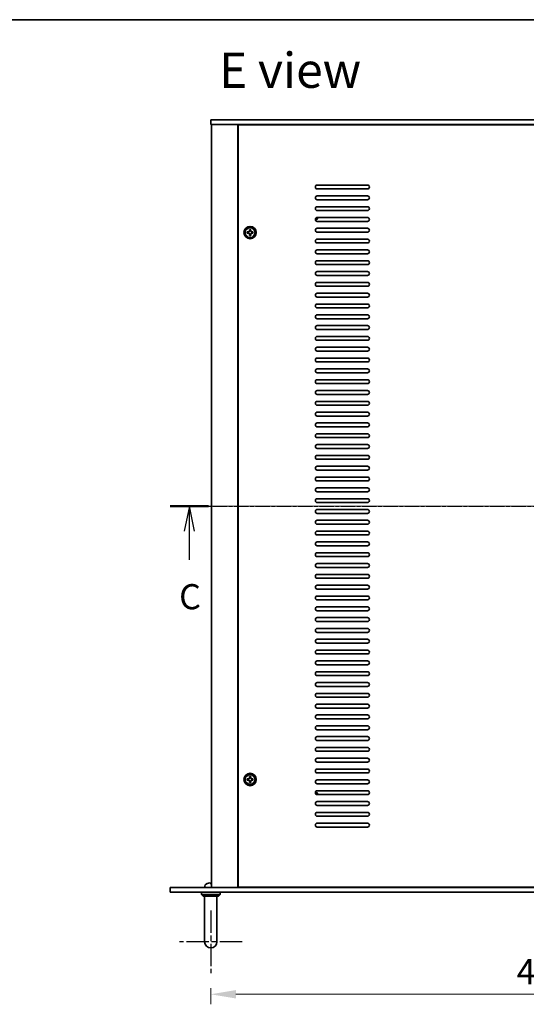
# Model space of a CAD drawing. Units: millimetres. Extents: x 87 to 11877, y 48 to 1874.
# Drawn here: x 3039 to 3367, y 1237 to 1874 of the extents above; entities that cross this region are included whole.
import ezdxf

# ---------------------------------------------------------------- set-up
doc = ezdxf.new("R2010")
doc.units = ezdxf.units.MM
doc.header["$LTSCALE"] = 6
doc.linetypes.add('AM_ISO08W050', pattern=[18, 12, -1.5, 3, -1.5])
doc.linetypes.add('CHAIN', pattern=[0.3543, 0.2362, -0.0295, 0.0591, -0.0295])
doc.layers.get('Defpoints').update_dxf_attribs({"lineweight": 25})
for name, color, linetype, lineweight in [('AM_7', 4, 'AM_ISO08W050', 25), ('Border (ISO)', 7, 'Continuous', 35), ('Dimension (ISO)', 7, 'Continuous', 18), ('Dimension (ISO) @ 1', 7, 'Continuous', 18), ('Section Line (ISO)', 7, 'CHAIN', 25), ('Symbol (ISO)', 7, 'Continuous', 18), ('Visible (ISO)', 7, 'Continuous', 35)]:
    doc.layers.add(name, color=color, linetype=linetype, lineweight=lineweight)
doc.layers.add('Centerline (ISO)', color=7, linetype='Continuous', lineweight=18, true_color=0x80ffff)
doc.styles.add('Note Text (TK)', font='txt')
doc.dimstyles.new('Default - Method 1b (TK)', dxfattribs={"dimscale": 6, "dimtxt": 2.5, "dimasz": 2.5, "dimexe": 1, "dimexo": 1.5, "dimgap": 1, "dimtad": 1, "dimtoh": 1, "dimrnd": 1e-08, "dimdsep": 46, "dimtxsty": 'Note Text (TK)', "dimcen": 0.09, "dimdle": 5, "dimclrd": 100, "dimclre": 100, "dimclrt": 7, "dimadec": 1, "dimazin": 1, "dimtfac": 1, "dimtmove": 0, "dimatfit": 3, "dimfxl": 0, "dimtolj": 1, "dimlwd": -1, "dimlwe": -1, "dimarcsym": 0})

# ---------------------------------------------------------------- blocks, each defined once
blk = doc.blocks.new('図面枠 tk図枠')
at = {"layer": 'Border (ISO)'}
blk.add_line((14.5, 289), (405.5, 289), dxfattribs=at)
blk = doc.blocks.new('2dTransSection2')
at = {"layer": 'Section Line (ISO)', "linetype": 'CHAIN'}
blk.add_line((121.579, 243.483), (195.825, 243.483), dxfattribs=at)
at = {"layer": 'Section Line (ISO)', "linetype": 'Continuous', "lineweight": 50}
for p, q in [((121.579, 243.483), (125.401, 243.483)), ((192.003, 243.483), (195.825, 243.483))]:
    blk.add_line(p, q, dxfattribs=at)
at = {"layer": 'Section Line (ISO)', "linetype": 'Continuous'}
for p, q in [((123.49, 243.483), (122.99, 240.983)), ((123.49, 240.983), (123.49, 243.483)), ((123.99, 240.983), (123.49, 243.483)), ((193.914, 243.483), (193.414, 240.983)), ((193.914, 240.983), (193.914, 243.483)), ((194.414, 240.983), (193.914, 243.483)), ((123.49, 238.13), (123.49, 240.983)), ((193.914, 238.13), (193.914, 240.983))]:
    blk.add_line(p, q, dxfattribs=at)
at = {"layer": 'Section Line (ISO)', "char_height": 2.5, "attachment_point": 7, "line_spacing_factor": 0.25, "style": 'Note Text (TK)'}
for insert in [(122.471, 232.424), (192.895, 232.424)]:
    blk.add_mtext('C', dxfattribs=dict(at, insert=insert))
blk = doc.blocks.new('*D55')
at = {"layer": 'Defpoints', "color": 0, "transparency": 16777216}
for p in [(3162.9, 1257.48), (3592.9, 1257.48), (3592.9, 1243.73)]:
    blk.add_point(p, dxfattribs=at)
at = {"layer": 'Dimension (ISO)', "color": 100, "transparency": 16777216}
for p, q in [((3162.9, 1247.73), (3162.9, 1237.23)), ((3179.15, 1243.73), (3576.65, 1243.73)), ((3592.9, 1247.73), (3592.9, 1237.23))]:
    blk.add_line(p, q, dxfattribs=at)
for points in [[(3179.15, 1246.44), (3179.15, 1241.02), (3162.9, 1243.73)], [(3576.65, 1246.44), (3576.65, 1241.02), (3592.9, 1243.73)]]:
    blk.add_solid(points, dxfattribs=at)
at = {"layer": 'Dimension (ISO)', "color": 7, "transparency": 16777216, "insert": (3361.01, 1258.36), "char_height": 16.25, "attachment_point": 4, "style": 'Note Text (TK)'}
blk.add_mtext('\\A1;430', dxfattribs=at)

msp = doc.modelspace()

# ---------------------------------------------------------------- linework, layer by layer
at = {"layer": 'AM_7', "ltscale": 0.2}
for p, q in [((3162.9047, 1297.9814), (3162.9047, 1257.4814)), ((3183.1547, 1277.7314), (3142.6547, 1277.7314))]:
    msp.add_line(p, q, dxfattribs=at)
at = {"layer": 'Centerline (ISO)', "linetype": 'CHAIN'}
msp.add_line((3147.1547, 1559.7314), (3608.6547, 1559.7314), dxfattribs=at)
at = {"layer": 'Visible (ISO)'}
for p, q in [((3162.9047, 1809.7314), (3162.9047, 1806.7314)), ((3162.9047, 1809.7314), (3592.9047, 1809.7314)), ((3592.9047, 1806.7314), (3162.9047, 1806.7314)), ((3163.4047, 1806.7314), (3163.4047, 1312.7314)), ((3180.4047, 1806.7314), (3180.4047, 1312.7314)), ((3180.6547, 1806.4814), (3180.6547, 1312.9814)), ((3575.1547, 1806.4814), (3180.6547, 1806.4814)), ((3193.4047, 1806.7314), (3193.4047, 1806.4814)), ((3193.9047, 1806.7314), (3193.9047, 1806.4814)), ((3231.9047, 1767.4814), (3264.4047, 1767.4814)), ((3264.4047, 1764.9814), (3231.9047, 1764.9814)), ((3231.9047, 1760.4814), (3264.4047, 1760.4814)), ((3264.4047, 1757.9814), (3231.9047, 1757.9814)), ((3231.9047, 1753.4814), (3264.4047, 1753.4814)), ((3264.4047, 1750.9814), (3231.9047, 1750.9814)), ((3231.9047, 1746.4814), (3264.4047, 1746.4814)), ((3264.4047, 1743.9814), (3231.9047, 1743.9814)), ((3186.5547, 1737.1014), (3186.5547, 1736.3614)), ((3187.2947, 1737.1014), (3186.5547, 1737.1014)), ((3186.5547, 1736.3614), (3187.2947, 1736.3614)), ((3188.0347, 1738.5814), (3188.0347, 1737.8414)), ((3188.7747, 1738.5814), (3188.0347, 1738.5814)), ((3188.0347, 1735.6214), (3188.0347, 1734.8814)), ((3188.0347, 1734.8814), (3188.7747, 1734.8814)), ((3188.7747, 1737.8414), (3188.7747, 1738.5814)), ((3188.7747, 1734.8814), (3188.7747, 1735.6214)), ((3190.2547, 1737.1014), (3189.5147, 1737.1014)), ((3189.5147, 1736.3614), (3190.2547, 1736.3614)), ((3190.2547, 1736.3614), (3190.2547, 1737.1014)), ((3231.9047, 1739.4814), (3264.4047, 1739.4814)), ((3264.4047, 1736.9814), (3231.9047, 1736.9814)), ((3231.9047, 1732.4814), (3264.4047, 1732.4814)), ((3264.4047, 1729.9814), (3231.9047, 1729.9814)), ((3231.9047, 1725.4814), (3264.4047, 1725.4814)), ((3264.4047, 1722.9814), (3231.9047, 1722.9814)), ((3231.9047, 1718.4814), (3264.4047, 1718.4814)), ((3264.4047, 1715.9814), (3231.9047, 1715.9814)), ((3231.9047, 1711.4814), (3264.4047, 1711.4814)), ((3264.4047, 1708.9814), (3231.9047, 1708.9814)), ((3231.9047, 1704.4814), (3264.4047, 1704.4814)), ((3264.4047, 1701.9814), (3231.9047, 1701.9814)), ((3231.9047, 1697.4814), (3264.4047, 1697.4814)), ((3264.4047, 1694.9814), (3231.9047, 1694.9814)), ((3231.9047, 1690.4814), (3264.4047, 1690.4814)), ((3264.4047, 1687.9814), (3231.9047, 1687.9814)), ((3231.9047, 1683.4814), (3264.4047, 1683.4814)), ((3264.4047, 1680.9814), (3231.9047, 1680.9814)), ((3231.9047, 1676.4814), (3264.4047, 1676.4814)), ((3264.4047, 1673.9814), (3231.9047, 1673.9814)), ((3231.9047, 1669.4814), (3264.4047, 1669.4814)), ((3264.4047, 1666.9814), (3231.9047, 1666.9814)), ((3231.9047, 1662.4814), (3264.4047, 1662.4814)), ((3264.4047, 1659.9814), (3231.9047, 1659.9814)), ((3231.9047, 1655.4814), (3264.4047, 1655.4814)), ((3264.4047, 1652.9814), (3231.9047, 1652.9814)), ((3231.9047, 1648.4814), (3264.4047, 1648.4814)), ((3264.4047, 1645.9814), (3231.9047, 1645.9814)), ((3231.9047, 1641.4814), (3264.4047, 1641.4814)), ((3264.4047, 1638.9814), (3231.9047, 1638.9814)), ((3231.9047, 1634.4814), (3264.4047, 1634.4814)), ((3264.4047, 1631.9814), (3231.9047, 1631.9814)), ((3231.9047, 1627.4814), (3264.4047, 1627.4814)), ((3264.4047, 1624.9814), (3231.9047, 1624.9814)), ((3231.9047, 1620.4814), (3264.4047, 1620.4814)), ((3264.4047, 1617.9814), (3231.9047, 1617.9814)), ((3231.9047, 1613.4814), (3264.4047, 1613.4814)), ((3264.4047, 1610.9814), (3231.9047, 1610.9814)), ((3231.9047, 1606.4814), (3264.4047, 1606.4814)), ((3264.4047, 1603.9814), (3231.9047, 1603.9814)), ((3231.9047, 1599.4814), (3264.4047, 1599.4814)), ((3264.4047, 1596.9814), (3231.9047, 1596.9814)), ((3231.9047, 1592.4814), (3264.4047, 1592.4814)), ((3264.4047, 1589.9814), (3231.9047, 1589.9814)), ((3231.9047, 1585.4814), (3264.4047, 1585.4814)), ((3264.4047, 1582.9814), (3231.9047, 1582.9814)), ((3231.9047, 1578.4814), (3264.4047, 1578.4814)), ((3264.4047, 1575.9814), (3231.9047, 1575.9814)), ((3231.9047, 1571.4814), (3264.4047, 1571.4814)), ((3264.4047, 1568.9814), (3231.9047, 1568.9814)), ((3231.9047, 1564.4814), (3264.4047, 1564.4814)), ((3264.4047, 1561.9814), (3231.9047, 1561.9814)), ((3231.9047, 1557.4814), (3264.4047, 1557.4814)), ((3264.4047, 1554.9814), (3231.9047, 1554.9814)), ((3231.9047, 1550.4814), (3264.4047, 1550.4814)), ((3264.4047, 1547.9814), (3231.9047, 1547.9814)), ((3231.9047, 1543.4814), (3264.4047, 1543.4814)), ((3264.4047, 1540.9814), (3231.9047, 1540.9814)), ((3231.9047, 1536.4814), (3264.4047, 1536.4814)), ((3264.4047, 1533.9814), (3231.9047, 1533.9814)), ((3231.9047, 1529.4814), (3264.4047, 1529.4814)), ((3264.4047, 1526.9814), (3231.9047, 1526.9814)), ((3231.9047, 1522.4814), (3264.4047, 1522.4814)), ((3264.4047, 1519.9814), (3231.9047, 1519.9814)), ((3231.9047, 1515.4814), (3264.4047, 1515.4814)), ((3264.4047, 1512.9814), (3231.9047, 1512.9814)), ((3231.9047, 1508.4814), (3264.4047, 1508.4814)), ((3264.4047, 1505.9814), (3231.9047, 1505.9814)), ((3231.9047, 1501.4814), (3264.4047, 1501.4814)), ((3264.4047, 1498.9814), (3231.9047, 1498.9814)), ((3231.9047, 1494.4814), (3264.4047, 1494.4814)), ((3264.4047, 1491.9814), (3231.9047, 1491.9814)), ((3231.9047, 1487.4814), (3264.4047, 1487.4814)), ((3264.4047, 1484.9814), (3231.9047, 1484.9814)), ((3231.9047, 1480.4814), (3264.4047, 1480.4814)), ((3264.4047, 1477.9814), (3231.9047, 1477.9814)), ((3231.9047, 1473.4814), (3264.4047, 1473.4814)), ((3264.4047, 1470.9814), (3231.9047, 1470.9814)), ((3231.9047, 1466.4814), (3264.4047, 1466.4814)), ((3264.4047, 1463.9814), (3231.9047, 1463.9814)), ((3231.9047, 1459.4814), (3264.4047, 1459.4814)), ((3264.4047, 1456.9814), (3231.9047, 1456.9814)), ((3231.9047, 1452.4814), (3264.4047, 1452.4814)), ((3264.4047, 1449.9814), (3231.9047, 1449.9814)), ((3231.9047, 1445.4814), (3264.4047, 1445.4814)), ((3264.4047, 1442.9814), (3231.9047, 1442.9814)), ((3231.9047, 1438.4814), (3264.4047, 1438.4814)), ((3264.4047, 1435.9814), (3231.9047, 1435.9814)), ((3231.9047, 1431.4814), (3264.4047, 1431.4814)), ((3264.4047, 1428.9814), (3231.9047, 1428.9814)), ((3231.9047, 1424.4814), (3264.4047, 1424.4814)), ((3264.4047, 1421.9814), (3231.9047, 1421.9814)), ((3231.9047, 1417.4814), (3264.4047, 1417.4814)), ((3264.4047, 1414.9814), (3231.9047, 1414.9814)), ((3231.9047, 1410.4814), (3264.4047, 1410.4814)), ((3264.4047, 1407.9814), (3231.9047, 1407.9814)), ((3231.9047, 1403.4814), (3264.4047, 1403.4814)), ((3264.4047, 1400.9814), (3231.9047, 1400.9814)), ((3231.9047, 1396.4814), (3264.4047, 1396.4814)), ((3264.4047, 1393.9814), (3231.9047, 1393.9814)), ((3231.9047, 1389.4814), (3264.4047, 1389.4814)), ((3186.5547, 1383.1014), (3186.5547, 1382.3614)), ((3187.2947, 1383.1014), (3186.5547, 1383.1014)), ((3188.0347, 1384.5814), (3188.0347, 1383.8414)), ((3188.7747, 1384.5814), (3188.0347, 1384.5814)), ((3188.7747, 1383.8414), (3188.7747, 1384.5814)), ((3190.2547, 1383.1014), (3189.5147, 1383.1014)), ((3190.2547, 1382.3614), (3190.2547, 1383.1014)), ((3264.4047, 1386.9814), (3231.9047, 1386.9814)), ((3186.5547, 1382.3614), (3187.2947, 1382.3614)), ((3188.0347, 1381.6214), (3188.0347, 1380.8814)), ((3188.0347, 1380.8814), (3188.7747, 1380.8814)), ((3188.7747, 1380.8814), (3188.7747, 1381.6214)), ((3189.5147, 1382.3614), (3190.2547, 1382.3614)), ((3231.9047, 1382.4814), (3264.4047, 1382.4814)), ((3264.4047, 1379.9814), (3231.9047, 1379.9814)), ((3231.9047, 1375.4814), (3264.4047, 1375.4814)), ((3264.4047, 1372.9814), (3231.9047, 1372.9814)), ((3231.9047, 1368.4814), (3264.4047, 1368.4814)), ((3264.4047, 1365.9814), (3231.9047, 1365.9814)), ((3231.9047, 1361.4814), (3264.4047, 1361.4814)), ((3264.4047, 1358.9814), (3231.9047, 1358.9814)), ((3231.9047, 1354.4814), (3264.4047, 1354.4814)), ((3264.4047, 1351.9814), (3231.9047, 1351.9814)), ((3158.9974, 1313.7903), (3158.9047, 1312.7314)), ((3163.1871, 1315.4454), (3162.6224, 1315.4454)), ((3180.6547, 1312.9814), (3575.1547, 1312.9814)), ((3193.4047, 1312.9814), (3193.4047, 1312.7314)), ((3193.4047, 1312.7314), (3193.4047, 1312.9814)), ((3136.6047, 1312.7314), (3619.2047, 1312.7314)), ((3136.6047, 1309.7314), (3136.6047, 1312.7314)), ((3619.2047, 1309.7314), (3136.6047, 1309.7314)), ((3156.9047, 1309.7314), (3156.9047, 1308.2314)), ((3156.9047, 1308.2314), (3168.9047, 1308.2314)), ((3157.9047, 1307.2314), (3156.9047, 1308.2314)), ((3167.9047, 1307.2314), (3157.9047, 1307.2314)), ((3158.9047, 1283.7314), (3158.9047, 1307.2314)), ((3166.9047, 1283.7314), (3166.9047, 1307.2314)), ((3167.9047, 1307.2314), (3168.9047, 1308.2314)), ((3168.9047, 1309.7314), (3168.9047, 1308.2314)), ((3158.9047, 1283.7314), (3158.9047, 1277.7314)), ((3166.9047, 1277.7314), (3166.9047, 1283.7314))]:
    msp.add_line(p, q, dxfattribs=at)
for centre, radius in [((3188.4047, 1736.7314), 4), ((3188.4047, 1736.7314), 3.15), ((3188.4047, 1382.7314), 4), ((3188.4047, 1382.7314), 3.15)]:
    msp.add_circle(centre, radius, dxfattribs=at)
for centre, radius, start, end in [((3231.9047, 1766.2314), 1.25, 90, 270), ((3264.4047, 1766.2314), 1.25, 270, 90), ((3231.9047, 1759.2314), 1.25, 90, 270), ((3264.4047, 1759.2314), 1.25, 270, 90), ((3231.9047, 1752.2314), 1.25, 90, 270), ((3264.4047, 1752.2314), 1.25, 270, 90), ((3231.9047, 1745.2314), 1.25, 90, 270), ((3230.6547, 1746.4814), 1.1933, 270.0618337, 359.9381663), ((3230.6547, 1746.4814), 1.5, 270.9630688, 0), ((3264.4047, 1745.2314), 1.25, 270, 90), ((3231.9047, 1738.2314), 1.25, 90, 270), ((3264.4047, 1738.2314), 1.25, 270, 90), ((3231.9047, 1731.2314), 1.25, 90, 270), ((3264.4047, 1731.2314), 1.25, 270, 90), ((3231.9047, 1724.2314), 1.25, 90, 270), ((3264.4047, 1724.2314), 1.25, 270, 90), ((3231.9047, 1717.2314), 1.25, 90, 270), ((3264.4047, 1717.2314), 1.25, 270, 90), ((3231.9047, 1710.2314), 1.25, 90, 270), ((3264.4047, 1710.2314), 1.25, 270, 90), ((3231.9047, 1703.2314), 1.25, 90, 270), ((3264.4047, 1703.2314), 1.25, 270, 90), ((3231.9047, 1696.2314), 1.25, 90, 270), ((3264.4047, 1696.2314), 1.25, 270, 90), ((3231.9047, 1689.2314), 1.25, 90, 270), ((3264.4047, 1689.2314), 1.25, 270, 90), ((3231.9047, 1682.2314), 1.25, 90, 270), ((3264.4047, 1682.2314), 1.25, 270, 90), ((3231.9047, 1675.2314), 1.25, 90, 270), ((3264.4047, 1675.2314), 1.25, 270, 90), ((3231.9047, 1668.2314), 1.25, 90, 270), ((3264.4047, 1668.2314), 1.25, 270, 90), ((3231.9047, 1661.2314), 1.25, 90, 270), ((3264.4047, 1661.2314), 1.25, 270, 90), ((3231.9047, 1654.2314), 1.25, 90, 270), ((3264.4047, 1654.2314), 1.25, 270, 90), ((3231.9047, 1647.2314), 1.25, 90, 270), ((3264.4047, 1647.2314), 1.25, 270, 90), ((3231.9047, 1640.2314), 1.25, 90, 270), ((3264.4047, 1640.2314), 1.25, 270, 90), ((3231.9047, 1633.2314), 1.25, 90, 270), ((3264.4047, 1633.2314), 1.25, 270, 90), ((3231.9047, 1626.2314), 1.25, 90, 270), ((3264.4047, 1626.2314), 1.25, 270, 90), ((3231.9047, 1619.2314), 1.25, 90, 270), ((3264.4047, 1619.2314), 1.25, 270, 90), ((3231.9047, 1612.2314), 1.25, 90, 270), ((3264.4047, 1612.2314), 1.25, 270, 90), ((3231.9047, 1605.2314), 1.25, 90, 270), ((3264.4047, 1605.2314), 1.25, 270, 90), ((3231.9047, 1598.2314), 1.25, 90, 270), ((3264.4047, 1598.2314), 1.25, 270, 90), ((3231.9047, 1591.2314), 1.25, 90, 270), ((3264.4047, 1591.2314), 1.25, 270, 90), ((3231.9047, 1584.2314), 1.25, 90, 270), ((3264.4047, 1584.2314), 1.25, 270, 90), ((3231.9047, 1577.2314), 1.25, 90, 270), ((3264.4047, 1577.2314), 1.25, 270, 90), ((3231.9047, 1570.2314), 1.25, 90, 270), ((3264.4047, 1570.2314), 1.25, 270, 90), ((3231.9047, 1563.2314), 1.25, 90, 270), ((3264.4047, 1563.2314), 1.25, 270, 90), ((3231.9047, 1556.2314), 1.25, 90, 270), ((3264.4047, 1556.2314), 1.25, 270, 90), ((3231.9047, 1549.2314), 1.25, 90, 270), ((3264.4047, 1549.2314), 1.25, 270, 90), ((3231.9047, 1542.2314), 1.25, 90, 270), ((3264.4047, 1542.2314), 1.25, 270, 90), ((3231.9047, 1535.2314), 1.25, 90, 270), ((3264.4047, 1535.2314), 1.25, 270, 90), ((3231.9047, 1528.2314), 1.25, 90, 270), ((3264.4047, 1528.2314), 1.25, 270, 90), ((3231.9047, 1521.2314), 1.25, 90, 270), ((3264.4047, 1521.2314), 1.25, 270, 90), ((3231.9047, 1514.2314), 1.25, 90, 270), ((3264.4047, 1514.2314), 1.25, 270, 90), ((3231.9047, 1507.2314), 1.25, 90, 270), ((3264.4047, 1507.2314), 1.25, 270, 90), ((3231.9047, 1500.2314), 1.25, 90, 270), ((3264.4047, 1500.2314), 1.25, 270, 90), ((3231.9047, 1493.2314), 1.25, 90, 270), ((3264.4047, 1493.2314), 1.25, 270, 90), ((3231.9047, 1486.2314), 1.25, 90, 270), ((3264.4047, 1486.2314), 1.25, 270, 90), ((3231.9047, 1479.2314), 1.25, 90, 270), ((3264.4047, 1479.2314), 1.25, 270, 90), ((3231.9047, 1472.2314), 1.25, 90, 270), ((3264.4047, 1472.2314), 1.25, 270, 90), ((3231.9047, 1465.2314), 1.25, 90, 270), ((3264.4047, 1465.2314), 1.25, 270, 90), ((3231.9047, 1458.2314), 1.25, 90, 270), ((3264.4047, 1458.2314), 1.25, 270, 90), ((3231.9047, 1451.2314), 1.25, 90, 270), ((3264.4047, 1451.2314), 1.25, 270, 90), ((3231.9047, 1444.2314), 1.25, 90, 270), ((3264.4047, 1444.2314), 1.25, 270, 90), ((3231.9047, 1437.2314), 1.25, 90, 270), ((3264.4047, 1437.2314), 1.25, 270, 90), ((3231.9047, 1430.2314), 1.25, 90, 270), ((3264.4047, 1430.2314), 1.25, 270, 90), ((3231.9047, 1423.2314), 1.25, 90, 270), ((3264.4047, 1423.2314), 1.25, 270, 90), ((3231.9047, 1416.2314), 1.25, 90, 270), ((3264.4047, 1416.2314), 1.25, 270, 90), ((3231.9047, 1409.2314), 1.25, 90, 270), ((3264.4047, 1409.2314), 1.25, 270, 90), ((3231.9047, 1402.2314), 1.25, 90, 270), ((3264.4047, 1402.2314), 1.25, 270, 90), ((3231.9047, 1395.2314), 1.25, 90, 270), ((3264.4047, 1395.2314), 1.25, 270, 90), ((3231.9047, 1388.2314), 1.25, 90, 270), ((3264.4047, 1388.2314), 1.25, 270, 90), ((3231.9047, 1381.2314), 1.25, 90, 270), ((3264.4047, 1381.2314), 1.25, 270, 90), ((3231.9047, 1374.2314), 1.25, 90, 270), ((3230.6547, 1372.9814), 1.1933, 0.0618338, 89.9381663), ((3230.6547, 1372.9814), 1.5, 0, 89.0369312), ((3264.4047, 1374.2314), 1.25, 270, 90), ((3231.9047, 1367.2314), 1.25, 90, 270), ((3264.4047, 1367.2314), 1.25, 270, 90), ((3231.9047, 1360.2314), 1.25, 90, 270), ((3264.4047, 1360.2314), 1.25, 270, 90), ((3231.9047, 1353.2314), 1.25, 90, 270), ((3264.4047, 1353.2314), 1.25, 270, 90), ((3160.5913, 1313.6509), 1.6, 118.1727341, 175), ((3162.9047, 1309.3314), 6.5, 110.0396073, 118.1727341), ((3160.7201, 1315.3208), 0.1246, 91.8148261, 110.0396073), ((3162.9047, 1277.7314), 4, 180, 0)]:
    msp.add_arc(centre, radius, start, end, dxfattribs=at)
for centre, major_axis, ratio, start_param, end_param in [((3162.9119, 1309.3436), (5.6083, -3.2829), 0.99488747, 2.20774935, 2.44673364), ((3163.0444, 1309.3436), (-0.5671, 6.4737), 0.05101764, 5.93460274, 6.17358703), ((3162.7651, 1309.3436), (0.5671, 6.4737), 0.05101764, 0.10959827, 0.34858257)]:
    msp.add_ellipse(centre, major_axis=major_axis, ratio=ratio, start_param=start_param, end_param=end_param, dxfattribs=at)
for points, knots in [([(3187.2947, 1737.1014), (3187.3871, 1737.1014), (3187.4861, 1737.1198), (3187.6685, 1737.1952), (3187.752, 1737.2522), (3187.884, 1737.3841), (3187.941, 1737.4676), (3188.0163, 1737.65), (3188.0347, 1737.749), (3188.0347, 1737.8414)], [0.225164225, 0.225164225, 0.225164225, 0.225164225, 0.253148765, 0.253148765, 0.281133306, 0.281133306, 0.309117846, 0.309117846, 0.337102387, 0.337102387, 0.337102387, 0.337102387]), ([(3188.0347, 1735.6214), (3188.0347, 1735.7138), (3188.0163, 1735.8128), (3187.941, 1735.9952), (3187.884, 1736.0787), (3187.752, 1736.2106), (3187.6685, 1736.2676), (3187.4861, 1736.343), (3187.3871, 1736.3614), (3187.2947, 1736.3614)], [0.338363496, 0.338363496, 0.338363496, 0.338363496, 0.366348036, 0.366348036, 0.394332577, 0.394332577, 0.422317117, 0.422317117, 0.450301658, 0.450301658, 0.450301658, 0.450301658]), ([(3188.7747, 1737.8414), (3188.7747, 1737.749), (3188.7931, 1737.65), (3188.8685, 1737.4676), (3188.9255, 1737.3841), (3189.0574, 1737.2522), (3189.1409, 1737.1952), (3189.3234, 1737.1198), (3189.4223, 1737.1014), (3189.5147, 1737.1014)], [0.113199271, 0.113199271, 0.113199271, 0.113199271, 0.141183811, 0.141183811, 0.169168352, 0.169168352, 0.197152892, 0.197152892, 0.225137433, 0.225137433, 0.225137433, 0.225137433]), ([(3189.5147, 1736.3614), (3189.4223, 1736.3614), (3189.3234, 1736.343), (3189.1409, 1736.2676), (3189.0574, 1736.2106), (3188.9255, 1736.0787), (3188.8685, 1735.9952), (3188.7931, 1735.8128), (3188.7747, 1735.7138), (3188.7747, 1735.6214)], [0, 0, 0, 0, 0.027984541, 0.027984541, 0.055969081, 0.055969081, 0.083953622, 0.083953622, 0.111938162, 0.111938162, 0.111938162, 0.111938162]), ([(3187.2947, 1383.1014), (3187.3871, 1383.1014), (3187.4861, 1383.1198), (3187.6685, 1383.1952), (3187.752, 1383.2522), (3187.884, 1383.3841), (3187.941, 1383.4676), (3188.0163, 1383.65), (3188.0347, 1383.749), (3188.0347, 1383.8414)], [0.225164225, 0.225164225, 0.225164225, 0.225164225, 0.253148765, 0.253148765, 0.281133306, 0.281133306, 0.309117846, 0.309117846, 0.337102387, 0.337102387, 0.337102387, 0.337102387]), ([(3188.7747, 1383.8414), (3188.7747, 1383.749), (3188.7931, 1383.65), (3188.8685, 1383.4676), (3188.9255, 1383.3841), (3189.0574, 1383.2522), (3189.1409, 1383.1952), (3189.3234, 1383.1198), (3189.4223, 1383.1014), (3189.5147, 1383.1014)], [0.113199271, 0.113199271, 0.113199271, 0.113199271, 0.141183811, 0.141183811, 0.169168352, 0.169168352, 0.197152892, 0.197152892, 0.225137433, 0.225137433, 0.225137433, 0.225137433]), ([(3188.0347, 1381.6214), (3188.0347, 1381.7138), (3188.0163, 1381.8128), (3187.941, 1381.9952), (3187.884, 1382.0787), (3187.752, 1382.2106), (3187.6685, 1382.2676), (3187.4861, 1382.343), (3187.3871, 1382.3614), (3187.2947, 1382.3614)], [0.338363496, 0.338363496, 0.338363496, 0.338363496, 0.366348036, 0.366348036, 0.394332577, 0.394332577, 0.422317117, 0.422317117, 0.450301658, 0.450301658, 0.450301658, 0.450301658]), ([(3189.5147, 1382.3614), (3189.4223, 1382.3614), (3189.3234, 1382.343), (3189.1409, 1382.2676), (3189.0574, 1382.2106), (3188.9255, 1382.0787), (3188.8685, 1381.9952), (3188.7931, 1381.8128), (3188.7747, 1381.7138), (3188.7747, 1381.6214)], [0, 0, 0, 0, 0.027984541, 0.027984541, 0.055969081, 0.055969081, 0.083953622, 0.083953622, 0.111938162, 0.111938162, 0.111938162, 0.111938162]), ([(3162.202, 1315.7816), (3162.2434, 1315.786), (3162.2872, 1315.7897), (3162.3669, 1315.7943), (3162.4028, 1315.7953), (3162.4587, 1315.7946), (3162.4824, 1315.7929), (3162.5084, 1315.7878), (3162.5149, 1315.7849), (3162.5168, 1315.7816)], [0, 0, 0, 0, 0.0124997785, 0.0124997785, 0.0249995571, 0.0249995571, 0.0375236714, 0.0375236714, 0.0466766062, 0.0466766062, 0.0466766062, 0.0466766062]), ([(3163.2927, 1315.7816), (3163.2952, 1315.786), (3163.306, 1315.7897), (3163.3443, 1315.7943), (3163.3718, 1315.7953), (3163.4034, 1315.7949), (3163.404, 1315.7949), (3163.4047, 1315.7949)], [0, 0, 0, 0, 0.0125039067, 0.0125039067, 0.0250078135, 0.0250078135, 0.0252836256, 0.0252836256, 0.0252836256, 0.0252836256])]:
    msp.add_open_spline(points, degree=3, knots=knots, dxfattribs=at)

# ---------------------------------------------------------------- block references
at = {"xscale": 6.5, "yscale": 6.5, "zscale": 6.5}
msp.add_blockref('図面枠 tk図枠', (2348.75, -4), dxfattribs=at)
at = {"layer": 'Section Line (ISO)', "xscale": 6.5, "yscale": 6.5, "zscale": 6.5}
msp.add_blockref('2dTransSection2', (2346.3435, -22.9062), dxfattribs=at)

# ---------------------------------------------------------------- texts
at = {"layer": 'Symbol (ISO)', "color": 7, "insert": (3168.2452, 1841.7691), "char_height": 22.75, "width": 92.197375, "attachment_point": 4, "line_spacing_factor": 1.5, "style": 'Note Text (TK)'}
msp.add_mtext('{\\fＭＳ Ｐゴシック|b0|i0;\\H22.7500;E view}', dxfattribs=at)

# ---------------------------------------------------------------- dimensions: what is measured, and where the dimension line sits
at = {"layer": 'Dimension (ISO) @ 1', "color": 100, "true_color": 0x00ff3f}
dim = msp.add_linear_dim(base=(3592.9047, 1243.7314), p1=(3162.9047, 1257.4814), p2=(3592.9047, 1257.4814), angle=180, dimstyle='Default - Method 1b (TK)', override={"dimscale": 1, "dimtxt": 16.25, "dimasz": 16.25, "dimexe": 6.5, "dimexo": 9.75, "dimgap": 6.5, "dimtoh": 0, "dimcen": 0.585, "dimtix": 0, "dimtofl": 0, "dimtmove": 0, "dimatfit": 1}, dxfattribs=at)
dim.commit()
dim.dimension.update_dxf_attribs({"geometry": '*D55', "text_midpoint": (3377.9047, 1243.7314), "dimtype": 128})

doc.saveas('drawing.dxf')
